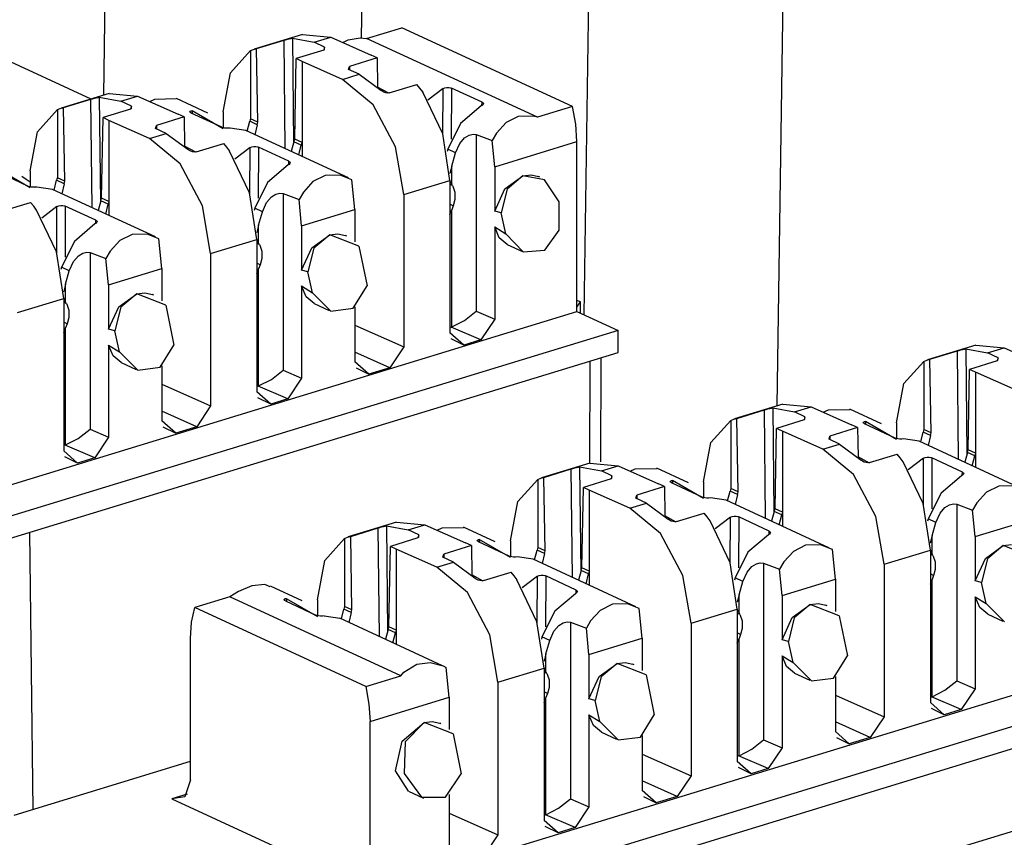
# Paper-space layout 'SH1' of a CAD drawing. Extents: x 0 to 11, y 0 to 8.5.
# Drawn here: x 9.6 to 9.9, y 4.7 to 4.9 of the extents above; entities that cross this region are included whole.
import ezdxf

# ---------------------------------------------------------------- set-up
doc = ezdxf.new("R2010")
doc.units = 0
doc.header["$MEASUREMENT"] = 0
doc.layers.add('1', color=7, linetype='Continuous')

psp = doc.layouts.new('SH1')

# ---------------------------------------------------------------- linework, layer by layer
at = {"layer": '1', "color": 4, "linetype": 'Continuous'}
for p, q in [((9.58118, 5.23297), (9.57668, 4.92053)), ((9.65831, 4.93868), (9.6621, 5.19704)), ((9.72871, 4.85106), (9.73118, 5.02248)), ((9.79255, 5.01881), (9.78971, 4.82225)), ((9.57275, 4.91932), (9.52643, 4.94069)), ((9.5522, 4.89392), (9.55086, 4.89478)), ((9.55347, 4.89306), (9.5522, 4.89392)), ((9.72645, 4.85575), (9.72758, 4.85524)), ((9.72645, 4.85355), (9.72758, 4.85524)), ((9.72752, 4.8516), (9.72758, 4.85524)), ((9.73399, 4.80462), (9.73408, 4.83749)), ((9.73054, 4.80417), (9.73063, 4.83644)), ((9.5533, 4.78226), (9.55434, 4.69458)), ((7.74651, 4.04079), (9.99078, 4.72649))]:
    psp.add_line(p, q, dxfattribs=at)
at = {"layer": '1', "color": 3, "linetype": 'Continuous'}
for p, q in [((9.63961, 4.93975), (9.62433, 4.93508)), ((9.63961, 4.93975), (9.64856, 4.93892)), ((9.65993, 4.93848), (9.67102, 4.94187)), ((9.72507, 4.91693), (9.67102, 4.94187)), ((9.62508, 4.93528), (9.63379, 4.93794)), ((9.63379, 4.93794), (9.6343, 4.93809)), ((9.63415, 4.90362), (9.63379, 4.93794)), ((9.6343, 4.93809), (9.63487, 4.93825)), ((9.63487, 4.93825), (9.63546, 4.9384)), ((9.63546, 4.9384), (9.63603, 4.93852)), ((9.63603, 4.93852), (9.63642, 4.93858)), ((9.63642, 4.93858), (9.63677, 4.90528)), ((9.63642, 4.93858), (9.64329, 4.93731)), ((9.64329, 4.93731), (9.64856, 4.93892)), ((9.64662, 4.93577), (9.64329, 4.93731)), ((9.64856, 4.93892), (9.66139, 4.93321)), ((9.65239, 4.93721), (9.65403, 4.938)), ((9.65403, 4.938), (9.6579, 4.93873)), ((9.6579, 4.93873), (9.65993, 4.93848)), ((9.71398, 4.91355), (9.65993, 4.93848)), ((9.61685, 4.92766), (9.62317, 4.93465)), ((9.62317, 4.93465), (9.62411, 4.93501)), ((9.62317, 4.93465), (9.62317, 4.91311)), ((9.62411, 4.93501), (9.62508, 4.93528)), ((9.62549, 4.91204), (9.62508, 4.93528)), ((9.64635, 4.93478), (9.63762, 4.93211)), ((9.64662, 4.93577), (9.64635, 4.93478)), ((9.6466, 4.93487), (9.64662, 4.93577)), ((9.63716, 4.90666), (9.63762, 4.93211)), ((9.63948, 4.93125), (9.63762, 4.93211)), ((9.6523, 4.92554), (9.63948, 4.93125)), ((9.63948, 4.93125), (9.63948, 4.90559)), ((9.66325, 4.93235), (9.65449, 4.92967)), ((9.66325, 4.93235), (9.66139, 4.93321)), ((9.66325, 4.93235), (9.66341, 4.92309)), ((9.61455, 4.91524), (9.61685, 4.92766)), ((9.65422, 4.92868), (9.65449, 4.92967)), ((9.65755, 4.92715), (9.65422, 4.92868)), ((9.65449, 4.92967), (9.65452, 4.92855)), ((9.6523, 4.92554), (9.65755, 4.92715)), ((9.66198, 4.91751), (9.6523, 4.92554)), ((9.65755, 4.92715), (9.66442, 4.92211)), ((9.57853, 4.92109), (9.56325, 4.91642)), ((9.57853, 4.92109), (9.58748, 4.92026)), ((9.66698, 4.92115), (9.66341, 4.9231)), ((9.66481, 4.92178), (9.66442, 4.92211)), ((9.66538, 4.92146), (9.66481, 4.92178)), ((9.66597, 4.92127), (9.66538, 4.92146)), ((9.66654, 4.92121), (9.66597, 4.92127)), ((9.66705, 4.92128), (9.66654, 4.92121)), ((9.66705, 4.92128), (9.67579, 4.92395)), ((9.67676, 4.92279), (9.67579, 4.92395)), ((9.6777, 4.92156), (9.67676, 4.92279)), ((9.67767, 4.92155), (9.6777, 4.92156)), ((9.68399, 4.9083), (9.67767, 4.92155)), ((9.6777, 4.92156), (9.6777, 4.92151)), ((9.68412, 4.92268), (9.6793, 4.919)), ((9.68407, 4.90805), (9.68412, 4.92268)), ((9.68412, 4.92268), (9.68467, 4.92287)), ((9.68467, 4.92287), (9.68529, 4.92297)), ((9.68529, 4.92297), (9.68591, 4.92296)), ((9.68591, 4.92296), (9.68646, 4.92287)), ((9.68646, 4.92287), (9.68676, 4.92276)), ((9.68676, 4.92276), (9.6867, 4.90664)), ((9.69642, 4.9183), (9.68676, 4.92276)), ((9.564, 4.91662), (9.57271, 4.91928)), ((9.57271, 4.91928), (9.57323, 4.91943)), ((9.57307, 4.88495), (9.57271, 4.91928)), ((9.57323, 4.91943), (9.57379, 4.91959)), ((9.57379, 4.91959), (9.57438, 4.91974)), ((9.57438, 4.91974), (9.57495, 4.91986)), ((9.57495, 4.91986), (9.57534, 4.91992)), ((9.57534, 4.91992), (9.57569, 4.88662)), ((9.57534, 4.91992), (9.58221, 4.91865)), ((9.58221, 4.91865), (9.58748, 4.92026)), ((9.58554, 4.91711), (9.58221, 4.91865)), ((9.58748, 4.92026), (9.60031, 4.91455)), ((9.59131, 4.91855), (9.59295, 4.91934)), ((9.59295, 4.91934), (9.59971, 4.91946)), ((9.60974, 4.91488), (9.59973, 4.9195)), ((9.69638, 4.91727), (9.69642, 4.9183)), ((9.69642, 4.9183), (9.69673, 4.91809)), ((9.69673, 4.91809), (9.69684, 4.91784)), ((9.55577, 4.909), (9.56209, 4.91599)), ((9.56209, 4.91599), (9.56303, 4.91635)), ((9.56209, 4.91599), (9.56209, 4.89445)), ((9.56303, 4.91635), (9.564, 4.91662)), ((9.56441, 4.89338), (9.564, 4.91662)), ((9.58527, 4.91612), (9.57654, 4.91345)), ((9.58554, 4.91711), (9.58527, 4.91612)), ((9.58552, 4.91621), (9.58554, 4.91711)), ((9.604, 4.91525), (9.60409, 4.91545)), ((9.60411, 4.91504), (9.604, 4.91525)), ((9.60409, 4.91545), (9.60439, 4.91559)), ((9.60441, 4.91484), (9.60411, 4.91504)), ((9.60439, 4.91559), (9.60469, 4.91565)), ((9.61408, 4.91038), (9.60441, 4.91484)), ((9.60469, 4.91565), (9.60473, 4.91469)), ((9.61455, 4.90994), (9.60469, 4.91565)), ((9.61455, 4.91524), (9.61455, 4.91023)), ((9.66905, 4.90418), (9.66198, 4.91751)), ((9.69615, 4.91713), (9.68965, 4.91164)), ((9.69645, 4.91731), (9.69615, 4.91713)), ((9.69674, 4.91757), (9.69645, 4.91731)), ((9.69684, 4.91784), (9.69674, 4.91757)), ((9.72507, 4.91693), (9.71398, 4.91355)), ((9.7261, 4.91134), (9.72507, 4.91693)), ((9.57608, 4.888), (9.57654, 4.91345)), ((9.5784, 4.91259), (9.57654, 4.91345)), ((9.59123, 4.90688), (9.5784, 4.91259)), ((9.5784, 4.91259), (9.5784, 4.88693)), ((9.60217, 4.91369), (9.59341, 4.91101)), ((9.60217, 4.91369), (9.60031, 4.91455)), ((9.60217, 4.91369), (9.60233, 4.90443)), ((9.62215, 4.90915), (9.62294, 4.91229)), ((9.62305, 4.9127), (9.62294, 4.91229)), ((9.62528, 4.91121), (9.62294, 4.91229)), ((9.62317, 4.91311), (9.62305, 4.9127)), ((9.62549, 4.91204), (9.62317, 4.91311)), ((9.62528, 4.91121), (9.62549, 4.91204)), ((9.70402, 4.91188), (9.70098, 4.90854)), ((9.70789, 4.91382), (9.70402, 4.91188)), ((9.71264, 4.91391), (9.70789, 4.91382)), ((9.71398, 4.91355), (9.71264, 4.91391)), ((9.55347, 4.89658), (9.55577, 4.909)), ((9.59314, 4.91002), (9.59341, 4.91101)), ((9.59647, 4.90848), (9.59314, 4.91002)), ((9.59341, 4.91101), (9.59344, 4.90988)), ((9.61438, 4.91027), (9.61408, 4.91038)), ((9.61493, 4.91015), (9.61438, 4.91027)), ((9.61555, 4.91008), (9.61493, 4.91015)), ((9.61617, 4.91007), (9.61555, 4.91008)), ((9.61671, 4.91011), (9.61617, 4.91007)), ((9.62168, 4.90937), (9.61671, 4.91011)), ((9.65418, 4.89438), (9.62167, 4.90937)), ((9.62528, 4.91121), (9.62454, 4.90805)), ((9.68965, 4.91164), (9.68558, 4.90346)), ((9.70098, 4.90854), (9.69962, 4.90621)), ((9.72645, 4.90587), (9.7261, 4.91134)), ((9.59123, 4.90688), (9.59647, 4.90848)), ((9.6009, 4.89885), (9.59123, 4.90688)), ((9.59647, 4.90848), (9.60334, 4.90345)), ((9.63692, 4.90584), (9.63608, 4.90273)), ((9.63692, 4.90584), (9.63716, 4.90666)), ((9.63925, 4.90476), (9.63692, 4.90584)), ((9.63948, 4.90559), (9.63716, 4.90666)), ((9.63948, 4.90559), (9.63936, 4.90517)), ((9.63948, 4.90559), (9.63948, 4.90116)), ((9.68629, 4.8936), (9.68399, 4.9083)), ((9.68936, 4.90525), (9.69089, 4.90704)), ((9.69089, 4.90704), (9.69233, 4.90795)), ((9.69233, 4.90795), (9.69358, 4.90826)), ((9.69358, 4.90826), (9.69462, 4.90812)), ((9.69462, 4.90812), (9.69962, 4.90621)), ((9.69462, 4.90812), (9.69462, 4.85221)), ((9.70044, 4.89792), (9.69962, 4.90621)), ((9.70044, 4.89792), (9.72645, 4.90587)), ((9.72645, 4.8521), (9.72645, 4.90587)), ((9.60591, 4.90249), (9.60233, 4.90444)), ((9.60373, 4.90311), (9.60334, 4.90345)), ((9.6043, 4.9028), (9.60373, 4.90311)), ((9.60489, 4.90261), (9.6043, 4.9028)), ((9.60546, 4.90254), (9.60489, 4.90261)), ((9.60597, 4.90262), (9.60546, 4.90254)), ((9.60597, 4.90262), (9.61471, 4.90529)), ((9.61568, 4.90412), (9.61471, 4.90529)), ((9.61662, 4.90289), (9.61568, 4.90412)), ((9.61659, 4.90289), (9.61662, 4.90289)), ((9.62291, 4.88964), (9.61659, 4.90289)), ((9.61662, 4.90289), (9.61662, 4.90285)), ((9.62305, 4.90401), (9.61823, 4.90034)), ((9.62299, 4.88939), (9.62305, 4.90401)), ((9.62305, 4.90401), (9.62359, 4.90421)), ((9.62359, 4.90421), (9.62421, 4.90431)), ((9.62421, 4.90431), (9.62483, 4.9043)), ((9.62483, 4.9043), (9.62538, 4.9042)), ((9.62538, 4.9042), (9.62568, 4.9041)), ((9.62568, 4.9041), (9.62562, 4.88797)), ((9.63535, 4.89964), (9.62568, 4.9041)), ((9.63846, 4.90163), (9.63925, 4.90476)), ((9.63936, 4.90517), (9.63925, 4.90476)), ((9.67165, 4.88913), (9.66905, 4.90418)), ((9.68558, 4.90346), (9.68538, 4.90273)), ((9.68803, 4.90233), (9.68558, 4.90346)), ((9.68684, 4.89811), (9.68803, 4.90233)), ((9.68803, 4.90233), (9.68936, 4.90525)), ((9.6353, 4.8986), (9.63535, 4.89964)), ((9.63535, 4.89964), (9.63565, 4.89943)), ((9.63565, 4.89943), (9.63577, 4.89918)), ((9.553, 4.89172), (9.54334, 4.89618)), ((9.55347, 4.89128), (9.54361, 4.89699)), ((9.55347, 4.89658), (9.55347, 4.89157)), ((9.60798, 4.88552), (9.6009, 4.89885)), ((9.63507, 4.89847), (9.62857, 4.89298)), ((9.63537, 4.89864), (9.63507, 4.89847)), ((9.63567, 4.89891), (9.63537, 4.89864)), ((9.63577, 4.89918), (9.63567, 4.89891)), ((9.68684, 4.89811), (9.68625, 4.89578)), ((9.68684, 4.89242), (9.68684, 4.89811)), ((9.70044, 4.89792), (9.70044, 4.88386)), ((9.56107, 4.89049), (9.56186, 4.89362)), ((9.56197, 4.89404), (9.56186, 4.89362)), ((9.5642, 4.89255), (9.56186, 4.89362)), ((9.56209, 4.89445), (9.56197, 4.89404)), ((9.56441, 4.89338), (9.56209, 4.89445)), ((9.5642, 4.89255), (9.56441, 4.89338)), ((9.62857, 4.89298), (9.62451, 4.8848)), ((9.64294, 4.89322), (9.63991, 4.88988)), ((9.64681, 4.89516), (9.64294, 4.89322)), ((9.65156, 4.89524), (9.64681, 4.89516)), ((9.65529, 4.8938), (9.65156, 4.89524)), ((9.65624, 4.88442), (9.65529, 4.8938)), ((9.67165, 4.88913), (9.68629, 4.8936)), ((9.68625, 4.89578), (9.68624, 4.89579)), ((9.68629, 4.8936), (9.68629, 4.84539)), ((9.68629, 4.8935), (9.68638, 4.89327)), ((9.68648, 4.89306), (9.68629, 4.89315)), ((9.68638, 4.89327), (9.68648, 4.89306)), ((9.68648, 4.89306), (9.68684, 4.89242)), ((9.70367, 4.89093), (9.70936, 4.89504)), ((9.70936, 4.89504), (9.70434, 4.89084)), ((9.70936, 4.89504), (9.71194, 4.89538)), ((9.71619, 4.89376), (9.70936, 4.89504)), ((9.71194, 4.89538), (9.71431, 4.89481)), ((9.71472, 4.89462), (9.71431, 4.89481)), ((9.72083, 4.88685), (9.71619, 4.89376)), ((9.5533, 4.89161), (9.553, 4.89172)), ((9.55385, 4.89149), (9.5533, 4.89161)), ((9.55447, 4.89142), (9.55385, 4.89149)), ((9.55509, 4.89141), (9.55447, 4.89142)), ((9.55564, 4.89144), (9.55509, 4.89141)), ((9.5606, 4.89071), (9.55564, 4.89144)), ((9.5931, 4.87572), (9.5606, 4.89071)), ((9.5642, 4.89255), (9.56346, 4.88939)), ((9.63991, 4.88988), (9.63854, 4.88755)), ((9.6871, 4.89195), (9.68629, 4.89233)), ((9.6871, 4.89195), (9.68684, 4.89242)), ((9.6871, 4.89195), (9.68722, 4.89174)), ((9.68722, 4.89174), (9.68785, 4.88985)), ((9.68785, 4.88985), (9.68785, 4.88752)), ((9.70044, 4.88386), (9.70367, 4.89093)), ((9.70434, 4.89084), (9.70244, 4.88339)), ((9.57584, 4.88718), (9.575, 4.88407)), ((9.57584, 4.88718), (9.57608, 4.888)), ((9.57817, 4.8861), (9.57584, 4.88718)), ((9.5784, 4.88693), (9.57608, 4.888)), ((9.5784, 4.88693), (9.57828, 4.88651)), ((9.5784, 4.88693), (9.5784, 4.8825)), ((9.62521, 4.87494), (9.62291, 4.88964)), ((9.62828, 4.88659), (9.62981, 4.88838)), ((9.62981, 4.88838), (9.63125, 4.88929)), ((9.63125, 4.88929), (9.6325, 4.8896)), ((9.6325, 4.8896), (9.63355, 4.88946)), ((9.63355, 4.88946), (9.63854, 4.88755)), ((9.63355, 4.88946), (9.63355, 4.83355)), ((9.63936, 4.87926), (9.63854, 4.88755)), ((9.67165, 4.88913), (9.67165, 4.84092)), ((9.68785, 4.88752), (9.68731, 4.8856)), ((9.72086, 4.87788), (9.72083, 4.88685)), ((9.54489, 4.88396), (9.55363, 4.88663)), ((9.5546, 4.88546), (9.55363, 4.88663)), ((9.55554, 4.88423), (9.5546, 4.88546)), ((9.55551, 4.88422), (9.55554, 4.88423)), ((9.56183, 4.87098), (9.55551, 4.88422)), ((9.55554, 4.88423), (9.55554, 4.88419)), ((9.56197, 4.88535), (9.55715, 4.88168)), ((9.56191, 4.87073), (9.56197, 4.88535)), ((9.56197, 4.88535), (9.56251, 4.88555)), ((9.56251, 4.88555), (9.56314, 4.88565)), ((9.56314, 4.88565), (9.56375, 4.88564)), ((9.56375, 4.88564), (9.5643, 4.88554)), ((9.5643, 4.88554), (9.5646, 4.88543)), ((9.5646, 4.88543), (9.56454, 4.86931)), ((9.57427, 4.88098), (9.5646, 4.88543)), ((9.57738, 4.88297), (9.57817, 4.8861)), ((9.57828, 4.88651), (9.57817, 4.8861)), ((9.61057, 4.87046), (9.60798, 4.88552)), ((9.62451, 4.8848), (9.62431, 4.88407)), ((9.62695, 4.88367), (9.62451, 4.8848)), ((9.62576, 4.87945), (9.62695, 4.88367)), ((9.62695, 4.88367), (9.62828, 4.88659)), ((9.63936, 4.87926), (9.65624, 4.88442)), ((9.65624, 4.88442), (9.65624, 4.87417)), ((9.68731, 4.8856), (9.68629, 4.88607)), ((9.68629, 4.88279), (9.68684, 4.88433)), ((9.68731, 4.8856), (9.68684, 4.88433)), ((9.68684, 4.84725), (9.68684, 4.88433)), ((9.70244, 4.88339), (9.70044, 4.88386)), ((9.57423, 4.87994), (9.57427, 4.88098)), ((9.57427, 4.88098), (9.57458, 4.88077)), ((9.57458, 4.88077), (9.57469, 4.88052)), ((9.57469, 4.88052), (9.57459, 4.88025)), ((9.70393, 4.87673), (9.70244, 4.88339)), ((9.57399, 4.87981), (9.56749, 4.87432)), ((9.57429, 4.87998), (9.57399, 4.87981)), ((9.57459, 4.88025), (9.57429, 4.87998)), ((9.62576, 4.87945), (9.62517, 4.87712)), ((9.62576, 4.87376), (9.62576, 4.87945)), ((9.63936, 4.87926), (9.63936, 4.86519)), ((9.70188, 4.87548), (9.70044, 4.87887)), ((9.70044, 4.87887), (9.70393, 4.87673)), ((9.70044, 4.87887), (9.70044, 4.84971)), ((9.71627, 4.87151), (9.72086, 4.87788)), ((9.56749, 4.87432), (9.56343, 4.86614)), ((9.58186, 4.87456), (9.57883, 4.87122)), ((9.58573, 4.87649), (9.58186, 4.87456)), ((9.59048, 4.87658), (9.58573, 4.87649)), ((9.59421, 4.87513), (9.59048, 4.87658)), ((9.59516, 4.86576), (9.59421, 4.87513)), ((9.61057, 4.87046), (9.62521, 4.87494)), ((9.62517, 4.87712), (9.62516, 4.87713)), ((9.62521, 4.87494), (9.62521, 4.82673)), ((9.62521, 4.87483), (9.6253, 4.87461)), ((9.62541, 4.8744), (9.62521, 4.87449)), ((9.6253, 4.87461), (9.62541, 4.8744)), ((9.62541, 4.8744), (9.62576, 4.87376)), ((9.64259, 4.87226), (9.64828, 4.87637)), ((9.64828, 4.87637), (9.64326, 4.87218)), ((9.64828, 4.87637), (9.65086, 4.87672)), ((9.65747, 4.87279), (9.64828, 4.87637)), ((9.65086, 4.87672), (9.65323, 4.87615)), ((9.65364, 4.87596), (9.65323, 4.87615)), ((9.70442, 4.87336), (9.70188, 4.87548)), ((9.70393, 4.87673), (9.70945, 4.87104)), ((9.57883, 4.87122), (9.57747, 4.86889)), ((9.62602, 4.87329), (9.62521, 4.87366)), ((9.62602, 4.87329), (9.62576, 4.87376)), ((9.62602, 4.87329), (9.62614, 4.87307)), ((9.62614, 4.87307), (9.62677, 4.87119)), ((9.62677, 4.87119), (9.62677, 4.86885)), ((9.63936, 4.86519), (9.64259, 4.87226)), ((9.64326, 4.87218), (9.64136, 4.86472)), ((9.65747, 4.87279), (9.66004, 4.8602)), ((9.70442, 4.87336), (9.7092, 4.87115)), ((9.70945, 4.87104), (9.71627, 4.87151)), ((9.56413, 4.85628), (9.56183, 4.87098)), ((9.5672, 4.86793), (9.56873, 4.86972)), ((9.56873, 4.86972), (9.57018, 4.87063)), ((9.57018, 4.87063), (9.57142, 4.87094)), ((9.57142, 4.87094), (9.57247, 4.8708)), ((9.57247, 4.8708), (9.57747, 4.86889)), ((9.57247, 4.8708), (9.57247, 4.81489)), ((9.57829, 4.8606), (9.57747, 4.86889)), ((9.61057, 4.87046), (9.61057, 4.82225)), ((9.62677, 4.86885), (9.62623, 4.86694)), ((9.56343, 4.86614), (9.56323, 4.86541)), ((9.56587, 4.86501), (9.56343, 4.86614)), ((9.56468, 4.86079), (9.56587, 4.86501)), ((9.56587, 4.86501), (9.5672, 4.86793)), ((9.57829, 4.8606), (9.59516, 4.86576)), ((9.59516, 4.86576), (9.59516, 4.85551)), ((9.62623, 4.86694), (9.62521, 4.86741)), ((9.62521, 4.86413), (9.62576, 4.86567)), ((9.62623, 4.86694), (9.62576, 4.86567)), ((9.62576, 4.82859), (9.62576, 4.86567)), ((9.64136, 4.86472), (9.63936, 4.86519)), ((9.64285, 4.85807), (9.64136, 4.86472)), ((9.56468, 4.86079), (9.56409, 4.85846)), ((9.56468, 4.8551), (9.56468, 4.86079)), ((9.57829, 4.8606), (9.57829, 4.84653)), ((9.63936, 4.86021), (9.64285, 4.85807)), ((9.63936, 4.86021), (9.63936, 4.83105)), ((9.6408, 4.85682), (9.63936, 4.86021)), ((9.65567, 4.85315), (9.66004, 4.8602)), ((9.54949, 4.8518), (9.56413, 4.85628)), ((9.56409, 4.85846), (9.56408, 4.85846)), ((9.56413, 4.85628), (9.56413, 4.80807)), ((9.56413, 4.85617), (9.56422, 4.85595)), ((9.56433, 4.85574), (9.56413, 4.85583)), ((9.56422, 4.85595), (9.56433, 4.85574)), ((9.56433, 4.85574), (9.56468, 4.8551)), ((9.58151, 4.8536), (9.58721, 4.85771)), ((9.58721, 4.85771), (9.58218, 4.85352)), ((9.58721, 4.85771), (9.58978, 4.85806)), ((9.59639, 4.85413), (9.58721, 4.85771)), ((9.58978, 4.85806), (9.59215, 4.85749)), ((9.59257, 4.8573), (9.59215, 4.85749)), ((9.64334, 4.8547), (9.6408, 4.85682)), ((9.64285, 4.85807), (9.64863, 4.85228)), ((9.56495, 4.85463), (9.56413, 4.855)), ((9.56495, 4.85463), (9.56468, 4.8551)), ((9.56495, 4.85463), (9.56506, 4.85441)), ((9.56506, 4.85441), (9.56569, 4.85253)), ((9.56569, 4.85253), (9.56569, 4.85019)), ((9.57829, 4.84653), (9.58151, 4.8536)), ((9.58218, 4.85352), (9.58028, 4.84606)), ((9.59639, 4.85413), (9.59896, 4.84154)), ((9.64334, 4.8547), (9.64812, 4.85249)), ((9.64863, 4.85228), (9.65567, 4.85315)), ((9.65624, 4.85359), (9.65624, 4.83621)), ((7.69727, 4.23212), (9.72645, 4.8521)), ((9.56569, 4.85019), (9.56515, 4.84827)), ((9.69087, 4.84931), (9.69462, 4.85221)), ((9.69462, 4.85221), (9.70044, 4.84971)), ((9.70044, 4.84971), (9.69608, 4.84317)), ((9.72645, 4.8521), (9.73947, 4.84609)), ((9.56515, 4.84827), (9.56413, 4.84874)), ((9.56413, 4.84547), (9.56468, 4.84701)), ((9.56515, 4.84827), (9.56468, 4.84701)), ((9.56468, 4.80993), (9.56468, 4.84701)), ((9.58028, 4.84606), (9.57829, 4.84653)), ((9.65624, 4.84777), (9.67165, 4.84092)), ((9.68669, 4.8472), (9.68629, 4.84708)), ((9.68669, 4.8472), (9.68684, 4.84725)), ((9.69608, 4.84317), (9.68669, 4.8472)), ((9.68684, 4.84725), (9.69087, 4.84931)), ((9.73947, 4.84609), (7.69741, 4.22218)), ((9.58177, 4.8394), (9.58028, 4.84606)), ((9.69066, 4.84151), (9.68629, 4.84539)), ((9.69066, 4.84151), (9.68662, 4.84351)), ((9.69608, 4.84317), (9.69066, 4.84151)), ((9.73947, 4.83914), (9.73947, 4.84609)), ((9.57829, 4.84154), (9.57829, 4.81239)), ((9.57972, 4.83816), (9.57829, 4.84154)), ((9.57829, 4.84154), (9.58177, 4.8394)), ((9.59459, 4.83449), (9.59896, 4.84154)), ((9.67165, 4.84092), (9.66728, 4.83437)), ((9.85264, 4.84148), (9.83737, 4.83681)), ((9.84791, 4.83998), (9.84849, 4.84013)), ((9.84849, 4.84013), (9.84906, 4.84025)), ((9.84906, 4.84025), (9.84946, 4.84031)), ((9.84946, 4.84031), (9.85632, 4.83904)), ((9.84946, 4.84031), (9.8498, 4.80701)), ((9.85264, 4.84148), (9.8616, 4.84065)), ((9.85632, 4.83904), (9.8616, 4.84065)), ((9.8616, 4.84065), (9.87442, 4.83494)), ((7.69752, 4.21526), (9.73947, 4.83914)), ((9.58226, 4.83604), (9.57972, 4.83816)), ((9.58177, 4.8394), (9.58755, 4.83362)), ((9.66728, 4.83437), (9.65624, 4.83929)), ((9.83714, 4.83674), (9.83811, 4.83701)), ((9.83811, 4.83701), (9.84683, 4.83967)), ((9.83852, 4.81377), (9.83811, 4.83701)), ((9.84683, 4.83967), (9.84734, 4.83982)), ((9.84719, 4.80534), (9.84683, 4.83967)), ((9.84734, 4.83982), (9.84791, 4.83998)), ((9.85966, 4.8375), (9.85632, 4.83904)), ((9.85966, 4.8375), (9.85939, 4.83651)), ((9.85963, 4.8366), (9.85966, 4.8375)), ((9.58226, 4.83604), (9.58704, 4.83383)), ((9.58755, 4.83362), (9.59459, 4.83449)), ((9.59516, 4.83493), (9.59516, 4.81755)), ((9.66061, 4.83233), (9.65624, 4.83621)), ((9.65657, 4.83433), (9.66061, 4.83233)), ((9.66728, 4.83437), (9.66061, 4.83233)), ((9.82989, 4.82939), (9.8362, 4.83637)), ((9.8362, 4.83637), (9.83714, 4.83674)), ((9.8362, 4.83637), (9.8362, 4.81484)), ((9.85019, 4.80838), (9.85065, 4.83384)), ((9.85939, 4.83651), (9.85065, 4.83384)), ((9.85252, 4.83298), (9.85065, 4.83384)), ((9.62979, 4.83065), (9.63355, 4.83355)), ((9.63355, 4.83355), (9.63936, 4.83105)), ((9.63936, 4.83105), (9.635, 4.82451)), ((9.85252, 4.83298), (9.85252, 4.80731)), ((9.86534, 4.82727), (9.85252, 4.83298)), ((9.59516, 4.82911), (9.61057, 4.82225)), ((9.62561, 4.82854), (9.62521, 4.82842)), ((9.62561, 4.82854), (9.62576, 4.82859)), ((9.635, 4.82451), (9.62561, 4.82854)), ((9.62576, 4.82859), (9.62979, 4.83065)), ((9.82758, 4.81697), (9.82989, 4.82939)), ((9.62958, 4.82285), (9.62521, 4.82673)), ((9.62958, 4.82285), (9.62554, 4.82485)), ((9.635, 4.82451), (9.62958, 4.82285)), ((9.61057, 4.82225), (9.6062, 4.81571)), ((9.79156, 4.82281), (9.77629, 4.81815)), ((9.78683, 4.82132), (9.78742, 4.82147)), ((9.78742, 4.82147), (9.78798, 4.82159)), ((9.78798, 4.82159), (9.78838, 4.82165)), ((9.78838, 4.82165), (9.78873, 4.78835)), ((9.78838, 4.82165), (9.79524, 4.82037)), ((9.79156, 4.82281), (9.80052, 4.82199)), ((9.79524, 4.82037), (9.80052, 4.82199)), ((9.80052, 4.82199), (9.81334, 4.81628)), ((9.6062, 4.81571), (9.59516, 4.82062)), ((9.77606, 4.81808), (9.77703, 4.81834)), ((9.77703, 4.81834), (9.78575, 4.82101)), ((9.77744, 4.79511), (9.77703, 4.81834)), ((9.78575, 4.82101), (9.78626, 4.82116)), ((9.78611, 4.78668), (9.78575, 4.82101)), ((9.78626, 4.82116), (9.78683, 4.82132)), ((9.79858, 4.81884), (9.79524, 4.82037)), ((9.79858, 4.81884), (9.79831, 4.81785)), ((9.79856, 4.81794), (9.79858, 4.81884)), ((9.80435, 4.82028), (9.80598, 4.82107)), ((9.80598, 4.82107), (9.81275, 4.82119)), ((9.82277, 4.81661), (9.81276, 4.82122)), ((9.59953, 4.81367), (9.59516, 4.81755)), ((9.59549, 4.81567), (9.59953, 4.81367)), ((9.6062, 4.81571), (9.59953, 4.81367)), ((9.76881, 4.81073), (9.77512, 4.81771)), ((9.77512, 4.81771), (9.77606, 4.81808)), ((9.77512, 4.81771), (9.77512, 4.79618)), ((9.78912, 4.78972), (9.78957, 4.81518)), ((9.79831, 4.81785), (9.78957, 4.81518)), ((9.79144, 4.81432), (9.78957, 4.81518)), ((9.81521, 4.81542), (9.80645, 4.81274)), ((9.81521, 4.81542), (9.81334, 4.81628)), ((9.81521, 4.81542), (9.81537, 4.80616)), ((9.81703, 4.81698), (9.81713, 4.81718)), ((9.81714, 4.81677), (9.81703, 4.81698)), ((9.81713, 4.81718), (9.81742, 4.81732)), ((9.81745, 4.81657), (9.81714, 4.81677)), ((9.81742, 4.81732), (9.81773, 4.81738)), ((9.82711, 4.81211), (9.81745, 4.81657)), ((9.82758, 4.81167), (9.81773, 4.81738)), ((9.81773, 4.81738), (9.81777, 4.81642)), ((9.82758, 4.81697), (9.82758, 4.81196)), ((9.56468, 4.80993), (9.56871, 4.81199)), ((9.56871, 4.81199), (9.57247, 4.81489)), ((9.57247, 4.81489), (9.57829, 4.81239)), ((9.57829, 4.81239), (9.57392, 4.80584)), ((9.80426, 4.80861), (9.79144, 4.81432)), ((9.79144, 4.81432), (9.79144, 4.78865)), ((9.80618, 4.81175), (9.80645, 4.81274)), ((9.80645, 4.81274), (9.80647, 4.81161)), ((9.82741, 4.812), (9.82711, 4.81211)), ((9.82796, 4.81187), (9.82741, 4.812)), ((9.83519, 4.81088), (9.83598, 4.81401)), ((9.83609, 4.81443), (9.83598, 4.81401)), ((9.83831, 4.81294), (9.83598, 4.81401)), ((9.8362, 4.81484), (9.83609, 4.81443)), ((9.83852, 4.81377), (9.8362, 4.81484)), ((9.83831, 4.81294), (9.83757, 4.80978)), ((9.83831, 4.81294), (9.83852, 4.81377)), ((9.56453, 4.80988), (9.56413, 4.80976)), ((9.56453, 4.80988), (9.56468, 4.80993)), ((9.57392, 4.80584), (9.56453, 4.80988)), ((9.76651, 4.79831), (9.76881, 4.81073)), ((9.80426, 4.80861), (9.80951, 4.81021)), ((9.80951, 4.81021), (9.80618, 4.81175)), ((9.80951, 4.81021), (9.81638, 4.80517)), ((9.82858, 4.81181), (9.82796, 4.81187)), ((9.8292, 4.8118), (9.82858, 4.81181)), ((9.82975, 4.81183), (9.8292, 4.8118)), ((9.83471, 4.8111), (9.82975, 4.81183)), ((9.86722, 4.7961), (9.83471, 4.8111)), ((9.5685, 4.80419), (9.56413, 4.80807)), ((9.5685, 4.80419), (9.56446, 4.80619)), ((9.57392, 4.80584), (9.5685, 4.80419)), ((9.81393, 4.80058), (9.80426, 4.80861)), ((9.81894, 4.80422), (9.81537, 4.80617)), ((9.81901, 4.80434), (9.82775, 4.80701)), ((9.82872, 4.80585), (9.82775, 4.80701)), ((9.82965, 4.80462), (9.82872, 4.80585)), ((9.83608, 4.80574), (9.83663, 4.80594)), ((9.83663, 4.80594), (9.83725, 4.80604)), ((9.83725, 4.80604), (9.83787, 4.80603)), ((9.83787, 4.80603), (9.83842, 4.80593)), ((9.83842, 4.80593), (9.83872, 4.80582)), ((9.83872, 4.80582), (9.83866, 4.7897)), ((9.84838, 4.80137), (9.83872, 4.80582)), ((9.84996, 4.80757), (9.84911, 4.80446)), ((9.84996, 4.80757), (9.85019, 4.80838)), ((9.85229, 4.80649), (9.84996, 4.80757)), ((9.85252, 4.80731), (9.85019, 4.80838)), ((9.8515, 4.80336), (9.85229, 4.80649)), ((9.8524, 4.8069), (9.85229, 4.80649)), ((9.85252, 4.80731), (9.8524, 4.8069)), ((9.85252, 4.80731), (9.85252, 4.80289)), ((9.73048, 4.80415), (9.71521, 4.79949)), ((9.72518, 4.8025), (9.72575, 4.80266)), ((9.72575, 4.80266), (9.72634, 4.8028)), ((9.72634, 4.8028), (9.7269, 4.80293)), ((9.7269, 4.80293), (9.7273, 4.80299)), ((9.7273, 4.80299), (9.73417, 4.80171)), ((9.7273, 4.80299), (9.72765, 4.76968)), ((9.73048, 4.80415), (9.73944, 4.80332)), ((9.73417, 4.80171), (9.73944, 4.80332)), ((9.73944, 4.80332), (9.75226, 4.79762)), ((9.81677, 4.80484), (9.81638, 4.80517)), ((9.81734, 4.80453), (9.81677, 4.80484)), ((9.81793, 4.80434), (9.81734, 4.80453)), ((9.81849, 4.80427), (9.81793, 4.80434)), ((9.81901, 4.80434), (9.81849, 4.80427)), ((9.82963, 4.80461), (9.82965, 4.80462)), ((9.83595, 4.79137), (9.82963, 4.80461)), ((9.82965, 4.80462), (9.82965, 4.80458)), ((9.83608, 4.80574), (9.83126, 4.80207)), ((9.83602, 4.79112), (9.83608, 4.80574)), ((9.71499, 4.79941), (9.71596, 4.79968)), ((9.71596, 4.79968), (9.72467, 4.80235)), ((9.71637, 4.77645), (9.71596, 4.79968)), ((9.72467, 4.80235), (9.72518, 4.8025)), ((9.72503, 4.76802), (9.72467, 4.80235)), ((9.7375, 4.80018), (9.73417, 4.80171)), ((9.7375, 4.80018), (9.73723, 4.79919)), ((9.73748, 4.79928), (9.7375, 4.80018)), ((9.74327, 4.80162), (9.74491, 4.80241)), ((9.74491, 4.80241), (9.75167, 4.80253)), ((9.76169, 4.79795), (9.75168, 4.80256)), ((9.82101, 4.78725), (9.81393, 4.80058)), ((9.8481, 4.8002), (9.84161, 4.79471)), ((9.84841, 4.80037), (9.8481, 4.8002)), ((9.84834, 4.80033), (9.84838, 4.80137)), ((9.84838, 4.80137), (9.84869, 4.80116)), ((9.8487, 4.80064), (9.84841, 4.80037)), ((9.84869, 4.80116), (9.8488, 4.80091)), ((9.8488, 4.80091), (9.8487, 4.80064)), ((9.70773, 4.79207), (9.71405, 4.79905)), ((9.71405, 4.79905), (9.71499, 4.79941)), ((9.71405, 4.79905), (9.71405, 4.77752)), ((9.72804, 4.77106), (9.72849, 4.79652)), ((9.73723, 4.79919), (9.72849, 4.79652)), ((9.73036, 4.79566), (9.72849, 4.79652)), ((9.75413, 4.79676), (9.74537, 4.79408)), ((9.75413, 4.79676), (9.75226, 4.79762)), ((9.75413, 4.79676), (9.75429, 4.7875)), ((9.75595, 4.79832), (9.75605, 4.79852)), ((9.75606, 4.79811), (9.75595, 4.79832)), ((9.75605, 4.79852), (9.75635, 4.79866)), ((9.75637, 4.79791), (9.75606, 4.79811)), ((9.75635, 4.79866), (9.75665, 4.79872)), ((9.76603, 4.79345), (9.75637, 4.79791)), ((9.75665, 4.79872), (9.75669, 4.79776)), ((9.76651, 4.79301), (9.75665, 4.79872)), ((9.76651, 4.79831), (9.76651, 4.7933)), ((9.85985, 4.79688), (9.85598, 4.79495)), ((9.8646, 4.79697), (9.85985, 4.79688)), ((9.74318, 4.78995), (9.73036, 4.79566)), ((9.73036, 4.79566), (9.73036, 4.76999)), ((9.7451, 4.79309), (9.74537, 4.79408)), ((9.74537, 4.79408), (9.7454, 4.79295)), ((9.76634, 4.79334), (9.76603, 4.79345)), ((9.76689, 4.79321), (9.76634, 4.79334)), ((9.77411, 4.79222), (9.7749, 4.79535)), ((9.77501, 4.79576), (9.7749, 4.79535)), ((9.77723, 4.79427), (9.7749, 4.79535)), ((9.77512, 4.79618), (9.77501, 4.79576)), ((9.77744, 4.79511), (9.77512, 4.79618)), ((9.77723, 4.79427), (9.77649, 4.79112)), ((9.77723, 4.79427), (9.77744, 4.79511)), ((9.84161, 4.79471), (9.83754, 4.78653)), ((9.85598, 4.79495), (9.85294, 4.79161)), ((9.70543, 4.77965), (9.70773, 4.79207)), ((9.74318, 4.78995), (9.74843, 4.79155)), ((9.74843, 4.79155), (9.7451, 4.79309)), ((9.74843, 4.79155), (9.7553, 4.78651)), ((9.7675, 4.79315), (9.76689, 4.79321)), ((9.76813, 4.79314), (9.7675, 4.79315)), ((9.76867, 4.79317), (9.76813, 4.79314)), ((9.77363, 4.79244), (9.76867, 4.79317)), ((9.80614, 4.77744), (9.77363, 4.79244)), ((9.83825, 4.77667), (9.83595, 4.79137)), ((9.84285, 4.79011), (9.84429, 4.79102)), ((9.84429, 4.79102), (9.84553, 4.79133)), ((9.84553, 4.79133), (9.84658, 4.79119)), ((9.84658, 4.79119), (9.84658, 4.73528)), ((9.84658, 4.79119), (9.85158, 4.78927)), ((9.85294, 4.79161), (9.85158, 4.78927)), ((9.75285, 4.78192), (9.74318, 4.78995)), ((9.75786, 4.78556), (9.75429, 4.78751)), ((9.75793, 4.78568), (9.76667, 4.78835)), ((9.76764, 4.78719), (9.76667, 4.78835)), ((9.76858, 4.78596), (9.76764, 4.78719)), ((9.775, 4.78708), (9.77018, 4.7834)), ((9.77495, 4.77245), (9.775, 4.78708)), ((9.775, 4.78708), (9.77555, 4.78728)), ((9.77555, 4.78728), (9.77617, 4.78738)), ((9.77617, 4.78738), (9.77679, 4.78737)), ((9.77679, 4.78737), (9.77734, 4.78727)), ((9.77734, 4.78727), (9.77764, 4.78716)), ((9.77764, 4.78716), (9.77758, 4.77104)), ((9.7873, 4.7827), (9.77764, 4.78716)), ((9.78888, 4.7889), (9.78803, 4.78579)), ((9.78888, 4.7889), (9.78912, 4.78972)), ((9.79121, 4.78783), (9.78888, 4.7889)), ((9.79144, 4.78865), (9.78912, 4.78972)), ((9.79042, 4.78469), (9.79121, 4.78783)), ((9.79132, 4.78824), (9.79121, 4.78783)), ((9.79144, 4.78865), (9.79132, 4.78824)), ((9.79144, 4.78865), (9.79144, 4.78422)), ((9.8236, 4.77219), (9.82101, 4.78725)), ((9.83999, 4.7854), (9.84132, 4.78832)), ((9.84132, 4.78832), (9.84285, 4.79011)), ((9.8524, 4.78099), (9.85158, 4.78927)), ((9.66941, 4.78549), (9.65413, 4.78082)), ((9.6641, 4.78384), (9.66467, 4.78399)), ((9.66467, 4.78399), (9.66526, 4.78414)), ((9.66526, 4.78414), (9.66583, 4.78426)), ((9.66583, 4.78426), (9.66622, 4.78432)), ((9.66622, 4.78432), (9.66657, 4.75102)), ((9.66622, 4.78432), (9.67309, 4.78305)), ((9.66941, 4.78549), (9.67836, 4.78466)), ((9.67309, 4.78305), (9.67836, 4.78466)), ((9.67836, 4.78466), (9.69119, 4.77895)), ((9.75569, 4.78618), (9.7553, 4.78651)), ((9.75626, 4.78587), (9.75569, 4.78618)), ((9.75685, 4.78568), (9.75626, 4.78587)), ((9.75741, 4.78561), (9.75685, 4.78568)), ((9.75793, 4.78568), (9.75741, 4.78561)), ((9.76855, 4.78595), (9.76858, 4.78596)), ((9.77487, 4.7727), (9.76855, 4.78595)), ((9.76858, 4.78596), (9.76858, 4.78592)), ((9.83754, 4.78653), (9.83734, 4.7858)), ((9.83999, 4.7854), (9.83754, 4.78653)), ((9.8388, 4.78117), (9.83999, 4.7854)), ((9.8524, 4.78099), (9.86928, 4.78615)), ((9.65391, 4.78075), (9.65488, 4.78102)), ((9.65488, 4.78102), (9.66359, 4.78368)), ((9.65529, 4.75778), (9.65488, 4.78102)), ((9.66359, 4.78368), (9.6641, 4.78384)), ((9.66395, 4.74936), (9.66359, 4.78368)), ((9.67642, 4.78151), (9.67309, 4.78305)), ((9.67642, 4.78151), (9.67615, 4.78052)), ((9.6764, 4.78061), (9.67642, 4.78151)), ((9.68219, 4.78296), (9.68383, 4.78374)), ((9.68383, 4.78374), (9.69059, 4.78387)), ((9.70061, 4.77928), (9.6906, 4.7839)), ((9.75993, 4.76859), (9.75285, 4.78192)), ((9.78703, 4.78154), (9.78053, 4.77605)), ((9.78733, 4.78171), (9.78703, 4.78154)), ((9.78726, 4.78167), (9.7873, 4.7827)), ((9.7873, 4.7827), (9.78761, 4.7825)), ((9.78762, 4.78198), (9.78733, 4.78171)), ((9.78761, 4.7825), (9.78772, 4.78225)), ((9.78772, 4.78225), (9.78762, 4.78198)), ((9.8388, 4.78117), (9.83821, 4.77885)), ((9.8388, 4.77549), (9.8388, 4.78117)), ((9.8524, 4.78099), (9.8524, 4.76692)), ((9.64665, 4.77341), (9.65297, 4.78039)), ((9.65297, 4.78039), (9.65391, 4.78075)), ((9.65297, 4.78039), (9.65297, 4.75885)), ((9.66696, 4.7524), (9.66742, 4.77786)), ((9.67615, 4.78052), (9.66742, 4.77786)), ((9.66928, 4.777), (9.66742, 4.77786)), ((9.69305, 4.77809), (9.68429, 4.77542)), ((9.69305, 4.77809), (9.69119, 4.77895)), ((9.69305, 4.77809), (9.69321, 4.76883)), ((9.69487, 4.77966), (9.69497, 4.77985)), ((9.69498, 4.77945), (9.69487, 4.77966)), ((9.69497, 4.77985), (9.69527, 4.78)), ((9.69529, 4.77924), (9.69498, 4.77945)), ((9.69527, 4.78), (9.69557, 4.78006)), ((9.70496, 4.77479), (9.69529, 4.77924)), ((9.69557, 4.78006), (9.69561, 4.7791)), ((9.70543, 4.77435), (9.69557, 4.78006)), ((9.70543, 4.77965), (9.70543, 4.77464)), ((9.79877, 4.77822), (9.7949, 4.77628)), ((9.80352, 4.77831), (9.79877, 4.77822)), ((9.80724, 4.77686), (9.80352, 4.77831)), ((9.83821, 4.77885), (9.83819, 4.77885)), ((9.85563, 4.77399), (9.86132, 4.7781)), ((9.86132, 4.7781), (9.85629, 4.77391)), ((9.86132, 4.7781), (9.8639, 4.77845)), ((9.8705, 4.77452), (9.86132, 4.7781)), ((9.6821, 4.77129), (9.66928, 4.777)), ((9.66928, 4.777), (9.66928, 4.75133)), ((9.68402, 4.77443), (9.68429, 4.77542)), ((9.68429, 4.77542), (9.68432, 4.77429)), ((9.70526, 4.77468), (9.70496, 4.77479)), ((9.70581, 4.77455), (9.70526, 4.77468)), ((9.71303, 4.77356), (9.71382, 4.77669)), ((9.71393, 4.7771), (9.71382, 4.77669)), ((9.71616, 4.77561), (9.71382, 4.77669)), ((9.71405, 4.77752), (9.71393, 4.7771)), ((9.71637, 4.77645), (9.71405, 4.77752)), ((9.71616, 4.77561), (9.71542, 4.77246)), ((9.71616, 4.77561), (9.71637, 4.77645)), ((9.78053, 4.77605), (9.77646, 4.76787)), ((9.7949, 4.77628), (9.79186, 4.77295)), ((9.8082, 4.76749), (9.80724, 4.77686)), ((9.8236, 4.77219), (9.83825, 4.77667)), ((9.83825, 4.77667), (9.83825, 4.72846)), ((9.83825, 4.77656), (9.83834, 4.77634)), ((9.83844, 4.77613), (9.83825, 4.77622)), ((9.83906, 4.77502), (9.83825, 4.77539)), ((9.83834, 4.77634), (9.83844, 4.77613)), ((9.83844, 4.77613), (9.8388, 4.77549)), ((9.83906, 4.77502), (9.8388, 4.77549)), ((9.83906, 4.77502), (9.83918, 4.7748)), ((9.83918, 4.7748), (9.83981, 4.77292)), ((9.64435, 4.76099), (9.64665, 4.77341)), ((9.6821, 4.77129), (9.68735, 4.77289)), ((9.68735, 4.77289), (9.68402, 4.77443)), ((9.68735, 4.77289), (9.69422, 4.76785)), ((9.70643, 4.77449), (9.70581, 4.77455)), ((9.70705, 4.77447), (9.70643, 4.77449)), ((9.70759, 4.77451), (9.70705, 4.77447)), ((9.71255, 4.77378), (9.70759, 4.77451)), ((9.74506, 4.75878), (9.71255, 4.77378)), ((9.77717, 4.75801), (9.77487, 4.7727)), ((9.78177, 4.77144), (9.78321, 4.77236)), ((9.78321, 4.77236), (9.78445, 4.77267)), ((9.78445, 4.77267), (9.7855, 4.77253)), ((9.7855, 4.77253), (9.7905, 4.77061)), ((9.7855, 4.77253), (9.7855, 4.71662)), ((9.79186, 4.77295), (9.7905, 4.77061)), ((9.8236, 4.77219), (9.8236, 4.72398)), ((9.83981, 4.77292), (9.83981, 4.77058)), ((9.8524, 4.76692), (9.85563, 4.77399)), ((9.85629, 4.77391), (9.8544, 4.76645)), ((9.69178, 4.76326), (9.6821, 4.77129)), ((9.69678, 4.7669), (9.69321, 4.76885)), ((9.69685, 4.76702), (9.70559, 4.76969)), ((9.70656, 4.76853), (9.70559, 4.76969)), ((9.7075, 4.7673), (9.70656, 4.76853)), ((9.71393, 4.76842), (9.7091, 4.76474)), ((9.71387, 4.75379), (9.71393, 4.76842)), ((9.71393, 4.76842), (9.71447, 4.76862)), ((9.71447, 4.76862), (9.71509, 4.76871)), ((9.71509, 4.76871), (9.71571, 4.76871)), ((9.71571, 4.76871), (9.71626, 4.76861)), ((9.71626, 4.76861), (9.71656, 4.7685)), ((9.71656, 4.7685), (9.7165, 4.75238)), ((9.72622, 4.76404), (9.71656, 4.7685)), ((9.7278, 4.77024), (9.72696, 4.76713)), ((9.7278, 4.77024), (9.72804, 4.77106)), ((9.73013, 4.76917), (9.7278, 4.77024)), ((9.73036, 4.76999), (9.72804, 4.77106)), ((9.72934, 4.76603), (9.73013, 4.76917)), ((9.73024, 4.76958), (9.73013, 4.76917)), ((9.73036, 4.76999), (9.73024, 4.76958)), ((9.73036, 4.76999), (9.73036, 4.76556)), ((9.76253, 4.75353), (9.75993, 4.76859)), ((9.77891, 4.76674), (9.78024, 4.76966)), ((9.78024, 4.76966), (9.78177, 4.77144)), ((9.79132, 4.76233), (9.7905, 4.77061)), ((9.83927, 4.76866), (9.83825, 4.76913)), ((9.83927, 4.76866), (9.8388, 4.7674)), ((9.83981, 4.77058), (9.83927, 4.76866)), ((9.62361, 4.76535), (9.61935, 4.76359)), ((9.62767, 4.76575), (9.62361, 4.76535)), ((9.62942, 4.76504), (9.62767, 4.76575)), ((9.69461, 4.76752), (9.69422, 4.76785)), ((9.69518, 4.76721), (9.69461, 4.76752)), ((9.69577, 4.76701), (9.69518, 4.76721)), ((9.69633, 4.76695), (9.69577, 4.76701)), ((9.69685, 4.76702), (9.69633, 4.76695)), ((9.70747, 4.76729), (9.7075, 4.7673)), ((9.71379, 4.75404), (9.70747, 4.76729)), ((9.7075, 4.7673), (9.7075, 4.76725)), ((9.77646, 4.76787), (9.77626, 4.76713)), ((9.77891, 4.76674), (9.77646, 4.76787)), ((9.77772, 4.76251), (9.77891, 4.76674)), ((9.79132, 4.76233), (9.8082, 4.76749)), ((9.8082, 4.76749), (9.8082, 4.75724)), ((9.83825, 4.76585), (9.8388, 4.7674)), ((9.8388, 4.73032), (9.8388, 4.7674)), ((9.8544, 4.76645), (9.8524, 4.76692)), ((9.85588, 4.75979), (9.8544, 4.76645)), ((9.61935, 4.76359), (9.61666, 4.7619)), ((9.63953, 4.76062), (9.62951, 4.76525)), ((9.69886, 4.74993), (9.69178, 4.76326)), ((9.72595, 4.76287), (9.71945, 4.75739)), ((9.72625, 4.76305), (9.72595, 4.76287)), ((9.72618, 4.76301), (9.72622, 4.76404)), ((9.72622, 4.76404), (9.72653, 4.76383)), ((9.72655, 4.76332), (9.72625, 4.76305)), ((9.72653, 4.76383), (9.72664, 4.76358)), ((9.72664, 4.76358), (9.72655, 4.76332)), ((9.77772, 4.76251), (9.77713, 4.76019)), ((9.77772, 4.75683), (9.77772, 4.76251)), ((9.79132, 4.76233), (9.79132, 4.74826)), ((9.61666, 4.7619), (9.60557, 4.75851)), ((9.67071, 4.73696), (9.61666, 4.7619)), ((9.63379, 4.761), (9.63389, 4.76119)), ((9.63391, 4.76078), (9.63379, 4.761)), ((9.63389, 4.76119), (9.63419, 4.76134)), ((9.63421, 4.76058), (9.63391, 4.76078)), ((9.63419, 4.76134), (9.63449, 4.76139)), ((9.63421, 4.76058), (9.64388, 4.75613)), ((9.63449, 4.76139), (9.63453, 4.76044)), ((9.63449, 4.76139), (9.64435, 4.75569)), ((9.64435, 4.76099), (9.64435, 4.75598)), ((9.73769, 4.75956), (9.73382, 4.75762)), ((9.74244, 4.75965), (9.73769, 4.75956)), ((9.74617, 4.7582), (9.74244, 4.75965)), ((9.77713, 4.76019), (9.77711, 4.76019)), ((9.79455, 4.75533), (9.80024, 4.75944)), ((9.80024, 4.75944), (9.79521, 4.75525)), ((9.80024, 4.75944), (9.80282, 4.75979)), ((9.80943, 4.75586), (9.80024, 4.75944)), ((9.80282, 4.75979), (9.80519, 4.75922)), ((9.8056, 4.75903), (9.80519, 4.75922)), ((9.8524, 4.76193), (9.8524, 4.73278)), ((9.85384, 4.75855), (9.8524, 4.76193)), ((9.8524, 4.76193), (9.85588, 4.75979)), ((9.85588, 4.75979), (9.86167, 4.75401)), ((9.60454, 4.75387), (9.60557, 4.75851)), ((9.65962, 4.73358), (9.60557, 4.75851)), ((9.64418, 4.75601), (9.64388, 4.75613)), ((9.64473, 4.75589), (9.64418, 4.75601)), ((9.65195, 4.75489), (9.65274, 4.75803)), ((9.65285, 4.75844), (9.65274, 4.75803)), ((9.65508, 4.75695), (9.65274, 4.75803)), ((9.65297, 4.75885), (9.65285, 4.75844)), ((9.65529, 4.75778), (9.65297, 4.75885)), ((9.65508, 4.75695), (9.65434, 4.75379)), ((9.65508, 4.75695), (9.65529, 4.75778)), ((9.71945, 4.75739), (9.71538, 4.74921)), ((9.73382, 4.75762), (9.73078, 4.75429)), ((9.74712, 4.74882), (9.74617, 4.7582)), ((9.76253, 4.75353), (9.77717, 4.75801)), ((9.77717, 4.75801), (9.77717, 4.70979)), ((9.77717, 4.7579), (9.77726, 4.75768)), ((9.77736, 4.75746), (9.77717, 4.75755)), ((9.77798, 4.75636), (9.77717, 4.75673)), ((9.77726, 4.75768), (9.77736, 4.75746)), ((9.77736, 4.75746), (9.77772, 4.75683)), ((9.77798, 4.75636), (9.77772, 4.75683)), ((9.77798, 4.75636), (9.7781, 4.75614)), ((9.7781, 4.75614), (9.77873, 4.75426)), ((9.85637, 4.75643), (9.85384, 4.75855)), ((9.85637, 4.75643), (9.86115, 4.75422)), ((7.70647, 4.07157), (9.93949, 4.75383)), ((9.60419, 4.74872), (9.60454, 4.75387)), ((9.64535, 4.75582), (9.64473, 4.75589)), ((9.64597, 4.75581), (9.64535, 4.75582)), ((9.64651, 4.75585), (9.64597, 4.75581)), ((9.64651, 4.75585), (9.65147, 4.75511)), ((9.68397, 4.74012), (9.65147, 4.75511)), ((9.71609, 4.73934), (9.71379, 4.75404)), ((9.72069, 4.75278), (9.72213, 4.7537)), ((9.72213, 4.7537), (9.72338, 4.75401)), ((9.72338, 4.75401), (9.72442, 4.75386)), ((9.72442, 4.75386), (9.72442, 4.69796)), ((9.72442, 4.75386), (9.72942, 4.75195)), ((9.73078, 4.75429), (9.72942, 4.75195)), ((9.76253, 4.75353), (9.76253, 4.70532)), ((9.77873, 4.75426), (9.77873, 4.75192)), ((9.79132, 4.74826), (9.79455, 4.75533)), ((9.79521, 4.75525), (9.79332, 4.74779)), ((9.80943, 4.75586), (9.81199, 4.74327)), ((9.66672, 4.75158), (9.66588, 4.74847)), ((9.66672, 4.75158), (9.66696, 4.7524)), ((9.66905, 4.7505), (9.66672, 4.75158)), ((9.66928, 4.75133), (9.66696, 4.7524)), ((9.66826, 4.74737), (9.66905, 4.7505)), ((9.66916, 4.75092), (9.66905, 4.7505)), ((9.66928, 4.75133), (9.66916, 4.75092)), ((9.66928, 4.75133), (9.66928, 4.7469)), ((9.70145, 4.73487), (9.69886, 4.74993)), ((9.71783, 4.74808), (9.71916, 4.751)), ((9.71916, 4.751), (9.72069, 4.75278)), ((9.73024, 4.74367), (9.72942, 4.75195)), ((9.77819, 4.75), (9.77717, 4.75047)), ((9.77819, 4.75), (9.77772, 4.74874)), ((9.77873, 4.75192), (9.77819, 4.75)), ((9.95251, 4.74782), (7.71949, 4.06557)), ((9.60419, 4.70398), (9.60419, 4.74872)), ((9.71538, 4.74921), (9.71519, 4.74847)), ((9.71783, 4.74808), (9.71538, 4.74921)), ((9.71664, 4.74385), (9.71783, 4.74808)), ((9.73024, 4.74367), (9.74712, 4.74882)), ((9.74712, 4.74882), (9.74712, 4.73857)), ((9.77717, 4.74719), (9.77772, 4.74874)), ((9.77772, 4.71166), (9.77772, 4.74874)), ((9.79332, 4.74779), (9.79132, 4.74826)), ((9.79481, 4.74113), (9.79332, 4.74779)), ((9.71664, 4.74385), (9.71605, 4.74152)), ((9.71664, 4.73816), (9.71664, 4.74385)), ((9.73024, 4.74367), (9.73024, 4.7296)), ((7.71949, 4.05861), (9.95251, 4.74087)), ((9.67169, 4.73803), (9.67575, 4.74063)), ((9.67575, 4.74063), (9.68001, 4.74118)), ((9.68001, 4.74118), (9.68415, 4.74004)), ((9.71605, 4.74152), (9.71604, 4.74153)), ((9.73347, 4.73667), (9.73916, 4.74078)), ((9.73916, 4.74078), (9.73414, 4.73659)), ((9.73916, 4.74078), (9.74174, 4.74112)), ((9.74835, 4.7372), (9.73916, 4.74078)), ((9.74174, 4.74112), (9.74411, 4.74056)), ((9.74452, 4.74037), (9.74411, 4.74056)), ((9.79276, 4.73989), (9.79132, 4.74327)), ((9.79132, 4.74327), (9.79481, 4.74113)), ((9.79132, 4.74327), (9.79132, 4.71412)), ((9.79481, 4.74113), (9.80059, 4.73534)), ((9.80762, 4.73622), (9.81199, 4.74327)), ((9.67071, 4.73696), (9.67169, 4.73803)), ((9.68415, 4.74004), (9.68509, 4.73954)), ((9.68604, 4.73016), (9.68509, 4.73954)), ((9.70145, 4.73487), (9.71609, 4.73934)), ((9.71609, 4.73934), (9.71609, 4.69113)), ((9.71609, 4.73924), (9.71618, 4.73901)), ((9.71628, 4.7388), (9.71609, 4.73889)), ((9.7169, 4.73769), (9.71609, 4.73807)), ((9.71618, 4.73901), (9.71628, 4.7388)), ((9.71628, 4.7388), (9.71664, 4.73816)), ((9.7169, 4.73769), (9.71664, 4.73816)), ((9.7169, 4.73769), (9.71702, 4.73748)), ((9.71702, 4.73748), (9.71765, 4.7356)), ((9.79529, 4.73777), (9.79276, 4.73989)), ((9.79529, 4.73777), (9.80008, 4.73556)), ((9.65962, 4.73358), (9.67071, 4.73696)), ((9.70145, 4.73487), (9.70145, 4.68666)), ((9.71765, 4.7356), (9.71765, 4.73326)), ((9.73024, 4.7296), (9.73347, 4.73667)), ((9.73414, 4.73659), (9.73224, 4.72913)), ((9.74835, 4.7372), (9.75091, 4.72461)), ((9.80059, 4.73534), (9.80762, 4.73622)), ((9.8082, 4.73666), (9.8082, 4.71928)), ((9.84282, 4.73237), (9.84658, 4.73528)), ((9.84658, 4.73528), (9.8524, 4.73278)), ((9.65962, 4.73358), (9.66065, 4.72798)), ((9.71711, 4.73134), (9.71609, 4.73181)), ((9.71711, 4.73134), (9.71664, 4.73008)), ((9.71765, 4.73326), (9.71711, 4.73134)), ((9.8388, 4.73032), (9.84282, 4.73237)), ((9.8524, 4.73278), (9.84803, 4.72623)), ((9.66065, 4.72798), (9.661, 4.72251)), ((9.661, 4.72251), (9.68604, 4.73016)), ((9.68604, 4.73016), (9.68604, 4.71991)), ((9.71609, 4.72853), (9.71664, 4.73008)), ((9.71664, 4.693), (9.71664, 4.73008)), ((9.73224, 4.72913), (9.73024, 4.7296)), ((9.73373, 4.72247), (9.73224, 4.72913)), ((9.8082, 4.73084), (9.8236, 4.72398)), ((9.83864, 4.73027), (9.83825, 4.73015)), ((9.84261, 4.72458), (9.83825, 4.72846)), ((9.83864, 4.73027), (9.8388, 4.73032)), ((9.84803, 4.72623), (9.83864, 4.73027)), ((9.84261, 4.72458), (9.83857, 4.72658)), ((9.84803, 4.72623), (9.84261, 4.72458)), ((9.661, 4.66909), (9.661, 4.72251)), ((9.67116, 4.71622), (9.67809, 4.72212)), ((9.67809, 4.72212), (9.67216, 4.71609)), ((9.67809, 4.72212), (9.68066, 4.72246)), ((9.68727, 4.71853), (9.67809, 4.72212)), ((9.68066, 4.72246), (9.68303, 4.72189)), ((9.68344, 4.7217), (9.68303, 4.72189)), ((9.73024, 4.72461), (9.73373, 4.72247)), ((9.73024, 4.72461), (9.73024, 4.69546)), ((9.73168, 4.72123), (9.73024, 4.72461)), ((9.73373, 4.72247), (9.73951, 4.71668)), ((9.74654, 4.71756), (9.75091, 4.72461)), ((9.81924, 4.71744), (9.8082, 4.72235)), ((9.8236, 4.72398), (9.81924, 4.71744)), ((9.73422, 4.7191), (9.73168, 4.72123)), ((9.73422, 4.7191), (9.739, 4.7169)), ((9.81256, 4.7154), (9.8082, 4.71928)), ((9.66902, 4.70684), (9.67116, 4.71622)), ((9.67216, 4.71609), (9.6718, 4.70607)), ((9.68727, 4.71853), (9.68984, 4.70595)), ((9.73951, 4.71668), (9.74654, 4.71756)), ((9.74712, 4.71799), (9.74712, 4.70061)), ((9.78174, 4.71371), (9.7855, 4.71662)), ((9.7855, 4.71662), (9.79132, 4.71412)), ((9.80852, 4.7174), (9.81256, 4.7154)), ((9.81924, 4.71744), (9.81256, 4.7154)), ((9.77772, 4.71166), (9.78174, 4.71371)), ((9.79132, 4.71412), (9.78696, 4.70757)), ((9.60415, 4.7098), (9.54833, 4.69275)), ((9.74712, 4.71218), (9.76253, 4.70532)), ((9.77756, 4.71161), (9.77717, 4.71149)), ((9.78154, 4.70592), (9.77717, 4.70979)), ((9.77756, 4.71161), (9.77772, 4.71166)), ((9.78696, 4.70757), (9.77756, 4.71161)), ((9.67314, 4.70044), (9.66902, 4.70684)), ((9.78154, 4.70592), (9.7775, 4.70792)), ((9.78696, 4.70757), (9.78154, 4.70592)), ((9.60419, 4.70398), (9.60245, 4.69864)), ((9.6718, 4.70607), (9.67723, 4.69859)), ((9.68491, 4.69854), (9.68984, 4.70595)), ((9.75816, 4.69877), (9.74712, 4.70369)), ((9.76253, 4.70532), (9.75816, 4.69877)), ((9.67314, 4.70044), (9.67792, 4.69824)), ((9.75148, 4.69673), (9.74712, 4.70061)), ((9.60313, 4.69951), (9.59827, 4.69802)), ((9.60245, 4.69864), (9.59827, 4.69802)), ((9.59827, 4.69802), (9.661, 4.66909)), ((9.67723, 4.69859), (9.68491, 4.69854)), ((9.68604, 4.69933), (9.68604, 4.68195)), ((9.72066, 4.69505), (9.72442, 4.69796)), ((9.72442, 4.69796), (9.73024, 4.69546)), ((9.74745, 4.69874), (9.75148, 4.69673)), ((9.75816, 4.69877), (9.75148, 4.69673)), ((9.71664, 4.693), (9.72066, 4.69505)), ((9.73024, 4.69546), (9.72588, 4.68891)), ((9.68604, 4.69352), (9.70145, 4.68666)), ((9.71649, 4.69295), (9.71609, 4.69283)), ((9.72046, 4.68725), (9.71609, 4.69113)), ((9.71649, 4.69295), (9.71664, 4.693)), ((9.72588, 4.68891), (9.71649, 4.69295)), ((9.72046, 4.68725), (9.71642, 4.68926)), ((9.72588, 4.68891), (9.72046, 4.68725)), ((9.70145, 4.68666), (9.69708, 4.68011))]:
    psp.add_line(p, q, dxfattribs=at)

doc.saveas('drawing.dxf')
